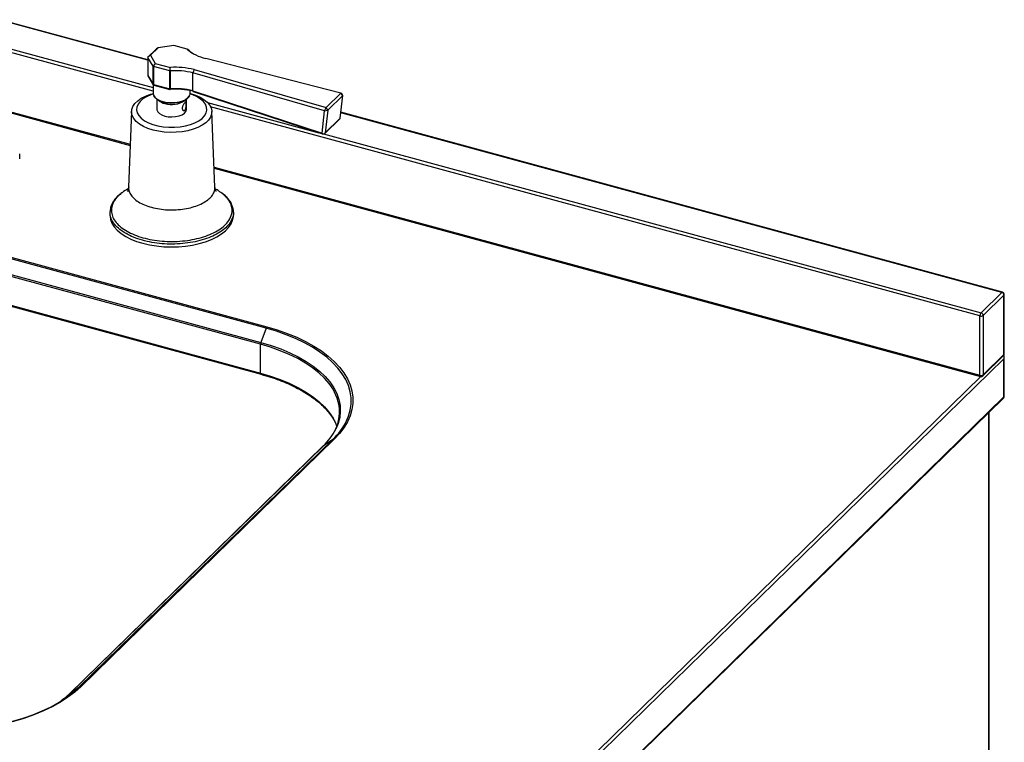
# Paper-space layout '_Trimetric' of a CAD drawing. Units: millimetres. Extents: x -515 to 519, y -575 to 613.
# Drawn here: x 120 to 519, y 215 to 508 of the extents above; entities that cross this region are included whole.
import ezdxf

# ---------------------------------------------------------------- set-up
doc = ezdxf.new("R2010")
doc.units = ezdxf.units.MM

psp = doc.layouts.new('_Trimetric')

# ---------------------------------------------------------------- linework, layer by layer
at = {"color": 7, "linetype": 'Continuous', "lineweight": 25}
for p, q in [((172.1, 491.67), (112.36, 507.91)), ((172.12, 492.72), (175.52, 496.04)), ((176.25, 496.51), (173.16, 493.49)), ((176.25, 496.51), (175.57, 496.09)), ((182.58, 497.52), (176.25, 496.51)), ((187.98, 496.05), (182.58, 497.52)), ((173.16, 493.49), (172.1, 492.7)), ((172.1, 492.68), (172.1, 485.39)), ((174.26, 489.06), (172.11, 492.64)), ((172.11, 492.64), (172.11, 485.36)), ((173.16, 493.49), (175.12, 490.23)), ((250.33, 478.22), (195.53, 492.25)), ((174.26, 481.77), (174.26, 489.06)), ((175.12, 490.23), (174.3, 489.04)), ((180.99, 487.19), (174.36, 489)), ((174.36, 489), (174.36, 481.71)), ((175.12, 490.23), (181.23, 488.57)), ((180.99, 479.91), (180.99, 487.19)), ((181.11, 487.18), (181.11, 479.9)), ((190.84, 487.7), (244.28, 472.32)), ((172.11, 485.36), (174.26, 481.77)), ((172.16, 485.17), (174.3, 481.6)), ((243.66, 471.05), (190.37, 486.39)), ((190.37, 479.11), (190.37, 486.39)), ((174.28, 481.64), (174.28, 478.15)), ((174.36, 481.71), (180.99, 479.91)), ((174.51, 481.44), (181.05, 479.66)), ((189.28, 478.15), (189.28, 479.21)), ((190.37, 479.11), (190.39, 479.1)), ((190.39, 479.1), (242.66, 461.99)), ((190.48, 478.85), (242.9, 461.69)), ((175.78, 475.76), (175.78, 471.65)), ((175.83, 475.72), (176.94, 474.97)), ((186.62, 474.97), (187.73, 475.72)), ((187.78, 471.65), (187.78, 475.76)), ((244.28, 472.32), (250.33, 478.22)), ((251.06, 477.19), (244.99, 471.26)), ((250.03, 468.04), (251.06, 477.19)), ((251.06, 477.19), (250.33, 478.22)), ((250.62, 477.86), (250.33, 478.22)), ((251.06, 477.19), (250.62, 477.86)), ((165.54, 470.81), (164.28, 440.08)), ((199.28, 440.08), (198.03, 470.81)), ((242.66, 461.99), (243.66, 471.05)), ((243.66, 471.05), (244.28, 472.32)), ((243.66, 471.05), (244.99, 471.26)), ((244.99, 471.26), (243.98, 462.14)), ((244.99, 471.26), (244.28, 472.32)), ((116.17, 470.32), (164.97, 457.05)), ((243.85, 461.91), (249.97, 467.88)), ((243.98, 462.14), (250.03, 468.04)), ((518.24, 397.6), (250.3, 470.42)), ((243.3, 461.66), (243.28, 461.66)), ((120.2, 451.59), (120.2, 453.6)), ((-91.77, 449), (217.78, 364.87)), ((-91.56, 448.49), (217.98, 364.36)), ((198.96, 447.82), (509.32, 363.47)), ((164.36, 440.25), (164.36, 440.12)), ((156.78, 429.96), (156.78, 428.79)), ((156.86, 429.96), (156.88, 430.21)), ((206.78, 428.79), (206.78, 429.96)), ((509.58, 389.29), (517.98, 397.49)), ((518.86, 396.39), (510.46, 388.2)), ((518.86, 372.39), (518.86, 396.39)), ((518.98, 372.63), (518.98, 396.63)), ((509.11, 363.98), (509.11, 387.98)), ((510.46, 388.2), (510.46, 364.19)), ((219.97, 383.05), (217.91, 377.25)), ((217.78, 364.87), (217.78, 376.51)), ((510.28, 363.72), (518.68, 371.92)), ((510.46, 364.19), (518.86, 372.39)), ((518.98, 355.49), (518.98, 371.32)), ((518.86, 370.68), (281.51, 139.01)), ((518.86, 355.25), (518.86, 370.68)), ((281.51, 123.59), (518.86, 355.25)), ((281.32, 123.11), (518.68, 354.78)), ((512.79, 12.59), (512.79, 349.03)), ((248.49, 343.05), (248.01, 341.97)), ((248.53, 343.81), (248.7, 343.36)), ((243.03, 335.24), (140.35, 235.02)), ((243.1, 335.3), (140.43, 235.08)), ((144.33, 237.81), (247, 338.02)), ((247.63, 338.1), (144.96, 237.89)), ((247, 338.02), (243.1, 335.3)), ((140.43, 235.08), (144.33, 237.81))]:
    psp.add_line(p, q, dxfattribs=at)
at = {"color": 8, "linetype": 'Continuous', "lineweight": 25}
for p, q in [((172.1, 491.5), (112.37, 507.73)), ((112.94, 497.09), (174.28, 480.42)), ((174.28, 478.98), (113.05, 495.62)), ((116.09, 470.8), (164.99, 457.5)), ((196.25, 474.45), (241.4, 462.18)), ((509.11, 387.98), (197.55, 472.66)), ((517.98, 397.49), (250.28, 470.25)), ((243.29, 461.66), (509.58, 389.29)), ((198.94, 448.28), (509.11, 363.98)), ((219.97, 383.05), (49.79, 429.3)), ((49.87, 429.94), (220.3, 383.62)), ((217.78, 376.51), (40.62, 424.66)), ((42.15, 425.02), (217.91, 377.25)), ((280.62, 140.11), (509.44, 363.44)), ((512.67, 12.35), (512.67, 348.91))]:
    psp.add_line(p, q, dxfattribs=at)
at = {"color": 7, "linetype": 'Continuous', "lineweight": 25, "flags": 128}
for points in [[(188.76, 495.54), (189.38, 494.96), (189.9, 494.54)], [(190.37, 479.11), (190.37, 479.03), (190.39, 478.96), (190.41, 478.91), (190.43, 478.87), (190.47, 478.85)], [(174.2, 463.24), (172.14, 463.9), (170.3, 464.72), (168.71, 465.66), (167.42, 466.72), (166.45, 467.87), (165.82, 469.08), (165.54, 470.32), (165.63, 471.57), (166.08, 472.8), (166.88, 473.98), (168.02, 475.09), (169.46, 476.09), (171.17, 476.98), (173.13, 477.72), (174.34, 478.08)], [(174.34, 477.88), (173.27, 477.51), (171.56, 476.73), (170.11, 475.82), (168.96, 474.8), (168.14, 473.7), (167.68, 472.55), (167.58, 471.37), (167.85, 470.2), (168.49, 469.07), (169.46, 468), (170.76, 467.03), (172.34, 466.18), (174.16, 465.47), (176.18, 464.92), (178.35, 464.55), (180.61, 464.36), (182.89, 464.35), (185.15, 464.54), (187.32, 464.91), (189.35, 465.45), (191.18, 466.16), (192.77, 467.01), (194.07, 467.98), (195.05, 469.04), (195.7, 470.17), (195.98, 471.34), (195.89, 472.51), (195.44, 473.67), (194.63, 474.77), (193.49, 475.79), (192.05, 476.71), (190.34, 477.49), (189.26, 477.87)], [(189.28, 478.06), (189.36, 478.04), (191.42, 477.37), (193.26, 476.56), (194.85, 475.61), (196.14, 474.55), (197.11, 473.41), (197.74, 472.2), (198.02, 470.96), (197.93, 469.71), (197.48, 468.48), (196.68, 467.3), (195.54, 466.19), (194.1, 465.18), (192.39, 464.3), (190.43, 463.55), (188.29, 462.97), (186, 462.56), (183.61, 462.32), (181.18, 462.27), (178.77, 462.41), (176.42, 462.74), (174.2, 463.24), (174.2, 463.24)], [(174.28, 478.15), (174.28, 478.14), (174.46, 477.31), (174.98, 476.52), (175.82, 475.8), (176.94, 475.2), (178.28, 474.73)], [(189.02, 477.13), (188.97, 477.04), (188.36, 476.24), (187.42, 475.53), (186.2, 474.94), (184.76, 474.51), (183.17, 474.26), (181.51, 474.2), (179.86, 474.32), (178.31, 474.64), (176.93, 475.12), (175.8, 475.75), (174.96, 476.49), (174.55, 477.13)], [(176.94, 474.97), (177.75, 474.51), (178.95, 474.08)], [(178.28, 474.73), (179.79, 474.42), (181.39, 474.29), (183.01, 474.34), (184.57, 474.56), (186, 474.95), (187.24, 475.5), (188.21, 476.16), (188.89, 476.92), (189.24, 477.74), (189.28, 478.15)], [(175.78, 471.65), (175.8, 471.4), (176.11, 470.64), (176.77, 469.95), (177.75, 469.36), (178.98, 468.92)], [(178.98, 468.92), (180.39, 468.64), (181.88, 468.56), (183.37, 468.67), (184.76, 468.97), (185.96, 469.43), (186.9, 470.04), (187.52, 470.74), (187.77, 471.51), (187.78, 471.65)], [(242.66, 461.99), (242.67, 461.91), (242.69, 461.83), (242.75, 461.77), (242.82, 461.72), (242.92, 461.68), (243.03, 461.66), (243.15, 461.65), (243.28, 461.66)], [(156.78, 428.79), (156.79, 428.55), (157.01, 427.03), (157.59, 425.54), (158.51, 424.09), (159.75, 422.7), (161.3, 421.4), (163.14, 420.21), (165.25, 419.13), (167.58, 418.19), (170.11, 417.4)], [(170.11, 417.4), (172.81, 416.77), (175.63, 416.31), (178.54, 416.02), (181.5, 415.91), (184.46, 415.99), (187.38, 416.24), (190.22, 416.67), (192.94, 417.27), (195.51, 418.03), (197.89, 418.94), (200.03, 419.99), (201.93, 421.17), (203.54, 422.45), (204.84, 423.82), (205.82, 425.26), (206.46, 426.74), (206.76, 428.26), (206.78, 428.79)], [(220.3, 383.62), (224.54, 382.36), (228.59, 380.94), (232.41, 379.37), (236, 377.66), (239.33, 375.82), (242.38, 373.85), (245.14, 371.77), (247.59, 369.59), (249.71, 367.32), (251.5, 364.97), (252.95, 362.56), (254.04, 360.11), (254.77, 357.62), (255.14, 355.11), (255.15, 352.59), (254.78, 350.07), (254.06, 347.58), (252.97, 345.13), (251.53, 342.72), (249.75, 340.37), (247.63, 338.1)], [(243.03, 335.24), (243.04, 335.25), (243.1, 335.3)], [(144.96, 237.89), (142.51, 235.71), (139.76, 233.62), (136.71, 231.65), (133.39, 229.8), (129.8, 228.09), (125.98, 226.52), (121.94, 225.1), (117.71, 223.84), (113.3, 222.74), (108.75, 221.82), (104.07, 221.07), (99.31, 220.51), (94.47, 220.14), (89.59, 219.95), (84.7, 219.94), (79.82, 220.13), (74.98, 220.5), (70.21, 221.06), (65.54, 221.8), (60.98, 222.72), (56.57, 223.81)], [(56.9, 223.89), (61.26, 222.81), (65.77, 221.9), (70.4, 221.16), (75.11, 220.61), (79.9, 220.24), (84.72, 220.06), (89.56, 220.06), (94.39, 220.25), (99.17, 220.62), (103.89, 221.18), (108.51, 221.91), (113.02, 222.82), (117.38, 223.91), (121.56, 225.15), (125.56, 226.56), (129.34, 228.11), (132.89, 229.81), (136.18, 231.64), (139.19, 233.59), (141.91, 235.65), (144.33, 237.81)], [(140.43, 235.08), (138.05, 232.97), (136.98, 232.13)], [(140.35, 235.02), (140.37, 235.04), (140.43, 235.08)]]:
    psp.add_lwpolyline(points, dxfattribs=at)
at = {"color": 8, "linetype": 'Continuous', "lineweight": 25, "flags": 128}
for points in [[(252.57, 345.52), (253.36, 347.4), (254.08, 349.86), (254.44, 352.35), (254.44, 354.84), (254.07, 357.33), (253.35, 359.79), (252.27, 362.22), (250.84, 364.6), (249.07, 366.92), (246.96, 369.16), (244.54, 371.32), (241.81, 373.38), (238.79, 375.33), (235.5, 377.15), (231.95, 378.85), (228.17, 380.4), (224.17, 381.8), (219.97, 383.05)], [(248.8, 354.74), (248.31, 355.97), (247.1, 358.31), (245.53, 360.6), (243.62, 362.82), (241.38, 364.95), (238.82, 366.99), (235.95, 368.91), (232.8, 370.72), (229.39, 372.39), (225.73, 373.92), (221.85, 375.3), (217.78, 376.51)], [(217.91, 377.25), (222.01, 376.03), (225.91, 374.65), (229.58, 373.11), (233.01, 371.43), (236.18, 369.62), (239.06, 367.68), (241.63, 365.63), (243.88, 363.49), (245.8, 361.26), (247.38, 358.96), (248.6, 356.61), (249.45, 354.21), (249.94, 351.78), (250.06, 349.34), (249.81, 346.91), (249.18, 344.49), (248.25, 342.23)], [(217.78, 364.87), (221.85, 363.65), (225.73, 362.28), (229.39, 360.75), (232.8, 359.07), (235.95, 357.27), (238.82, 355.34), (241.38, 353.31), (243.62, 351.17), (245.53, 348.95), (247.1, 346.67), (248.31, 344.32), (248.53, 343.81)], [(217.78, 364.87), (217.79, 364.71), (217.81, 364.57), (217.86, 364.47), (217.91, 364.4), (217.98, 364.36)]]:
    psp.add_lwpolyline(points, dxfattribs=at)
at = {"color": 7, "linetype": 'Continuous', "lineweight": 25}
for centre, radius, start, end in [((176.24, 495.29), 1.04, 130.1534, 133.8055), ((198.79, 508.13), 16.21, 228.1793, 258.4155), ((172.21, 492.62), 0.132, 131.507, 146.2077), ((172.18, 492.68), 0.0852, 170.3043, 206.986), ((174.3, 489.08), 0.047, 211.5659, 266.498), ((174.39, 489.12), 0.124, 220.777, 254.5141), ((181.02, 487.32), 0.134, 255.3176, 280.8547), ((183.32, 458.55), 28.72, 75.7939, 94.4244), ((183.33, 458.15), 30.5, 75.7446, 93.9603), ((172.15, 485.39), 0.0581, 180.501, 212.1911), ((172.47, 485.36), 0.364, 180.1921, 211.2343), ((174.39, 481.87), 0.162, 217.3183, 259.0171), ((174.59, 481.76), 0.332, 178.7002, 210.2843), ((181.08, 480.27), 0.368, 255.3434, 274.447), ((183.32, 451.27), 28.72, 75.7997, 94.4241), ((183.33, 450.12), 29.69, 76.2001, 94.2338), ((180.16, 479.36), 5.5, 227.5733, 257.5832), ((181.75, 483.54), 9.86, 253.5389, 299.6215), ((181.74, 482.75), 9.18, 252.5379, 305.7887), ((249.75, 468.05), 0.274, 322.1997, 358.5878), ((243.3, 462.39), 0.729, 270.5577, 339.2987), ((517.65, 396.32), 1.21, 3.3916, 74.3338), ((517.98, 396.63), 1, 0, 74.7955), ((511.16, 387.99), 2.04, 140.5129, 180.3434), ((509.57, 389.45), 1.54, 252.696, 305.3989), ((509.25, 388.12), 1.21, 3.3916, 74.3338), ((221.45, 382.58), 1.55, 137.7389, 162.3971), ((220.06, 376.47), 2.28, 160.0441, 179.0114), ((517.98, 372.63), 1, 314.305, 360), ((517.57, 371.26), 1.42, 335.91, 32.3121), ((509.57, 365.45), 1.54, 252.696, 305.3989), ((509.58, 364.44), 1, 254.7955, 314.305), ((517.98, 355.49), 1, 314.305, 360), ((233.25, 349.18), 16.51, 337.1793, 19.6739), ((228.76, 357.36), 26.58, 313.3278, 333.5674), ((226.18, 353.26), 24.68, 313.2876, 333.4443), ((247.4, 337.39), 0.744, 72.3243, 122.4526), ((144.73, 237.18), 0.744, 72.3243, 122.4526)]:
    psp.add_arc(centre, radius, start, end, dxfattribs=at)
at = {"color": 8, "linetype": 'Continuous', "lineweight": 25}
for centre, radius, start, end in [((174.6, 481.67), 0.25, 171.3904, 247.2287), ((190.63, 479.04), 0.246, 166.791, 232.0929), ((518.2, 397.33), 0.27, 80.7318, 143.9675), ((518.65, 396.65), 0.332, 310.6406, 357.9975), ((518.22, 372.37), 0.646, 315.3545, 1.9113), ((518.65, 372.65), 0.332, 310.6406, 357.9975), ((509.61, 363.89), 0.511, 169.3516, 234.3744), ((509.82, 364.17), 0.646, 315.3545, 1.9113), ((518.22, 355.23), 0.646, 315.3545, 1.9113), ((518.65, 355.5), 0.332, 310.6406, 357.9975)]:
    psp.add_arc(centre, radius, start, end, dxfattribs=at)
at = {"color": 7, "linetype": 'Continuous', "lineweight": 25}
for points in [[(188.72, 495.58), (188.47, 495.74), (188.22, 495.89), (187.98, 496.05)], [(181.05, 487.19), (181.1, 487.65), (181.16, 488.11), (181.23, 488.57)], [(190.84, 487.7), (190.69, 487.27), (190.53, 486.83), (190.37, 486.39)], [(190.37, 479.11), (190.37, 479.11), (190.37, 479.11), (190.37, 479.11)]]:
    psp.add_open_spline(points, degree=3, dxfattribs=at)
for points, knots in [([(188.76, 495.54), (188.75, 495.55), (188.74, 495.56), (188.73, 495.57), (188.73, 495.57), (188.72, 495.57), (188.72, 495.58)], [0, 0, 0, 0, 0.00004948744, 0.00004948744, 0.00004948744, 0.00006324433, 0.00006324433, 0.00006324433, 0.00006324433]), ([(181.05, 487.19), (181.06, 487.19), (181.08, 487.18), (181.09, 487.18), (181.1, 487.18), (181.1, 487.18), (181.11, 487.18)], [0, 0, 0, 0, 0.00004949471, 0.00004949471, 0.00004949471, 0.00006315697, 0.00006315697, 0.00006315697, 0.00006315697]), ([(181.05, 479.67), (181.07, 479.66), (181.1, 479.65), (181.12, 479.66), (181.12, 479.66)], [0, 0, 0, 0, 0.9271438, 1, 1, 1, 1]), ([(181.12, 479.67), (181.12, 479.66), (181.13, 479.66), (181.13, 479.7), (181.13, 479.73), (181.13, 479.73)], [0, 0, 0, 0, 0.3276292, 0.9803155, 1, 1, 1, 1]), ([(190.37, 479.11), (190.37, 479.06), (190.38, 478.97), (190.41, 478.88), (190.45, 478.86), (190.47, 478.86)], [0, 0, 0, 0, 0.3537615, 0.7075241, 1, 1, 1, 1]), ([(190.46, 478.85), (190.46, 478.85), (190.47, 478.85), (190.47, 478.85), (190.48, 478.85)], [0, 0, 0, 0, 0.249991, 1, 1, 1, 1]), ([(186.04, 472.04), (186.04, 472.14), (186.05, 472.25), (186.08, 472.45), (186.11, 472.56), (186.17, 472.78), (186.21, 472.89), (186.29, 473.1), (186.34, 473.2), (186.5, 473.51), (186.62, 473.7), (186.8, 473.95), (186.86, 474.03), (186.98, 474.16), (187.03, 474.22), (187.14, 474.33), (187.19, 474.37), (187.29, 474.44), (187.33, 474.46), (187.45, 474.5), (187.51, 474.49), (187.57, 474.4), (187.59, 474.37), (187.62, 474.27), (187.64, 474.21), (187.66, 474.08), (187.66, 474), (187.67, 473.83), (187.67, 473.74), (187.67, 473.44), (187.66, 473.22), (187.64, 472.88), (187.62, 472.76), (187.59, 472.53), (187.57, 472.42), (187.53, 472.2), (187.5, 472.1), (187.44, 471.89), (187.41, 471.8), (187.33, 471.62), (187.29, 471.54), (187.19, 471.39), (187.14, 471.33), (187.03, 471.23), (186.98, 471.18), (186.86, 471.12), (186.8, 471.1), (186.62, 471.08), (186.5, 471.11), (186.34, 471.22), (186.29, 471.27), (186.21, 471.38), (186.17, 471.44), (186.11, 471.59), (186.08, 471.67), (186.05, 471.85), (186.04, 471.94), (186.04, 472.04)], [0, 0, 0, 0, 0.03125, 0.03125, 0.0625, 0.0625, 0.09375, 0.09375, 0.125, 0.125, 0.1875, 0.1875, 0.21875, 0.21875, 0.25, 0.25, 0.28125, 0.28125, 0.3125, 0.3125, 0.375, 0.375, 0.40625, 0.40625, 0.4375, 0.4375, 0.46875, 0.46875, 0.5, 0.5, 0.5625, 0.5625, 0.59375, 0.59375, 0.625, 0.625, 0.65625, 0.65625, 0.6875, 0.6875, 0.71875, 0.71875, 0.75, 0.75, 0.78125, 0.78125, 0.8125, 0.8125, 0.875, 0.875, 0.90625, 0.90625, 0.9375, 0.9375, 0.96875, 0.96875, 1, 1, 1, 1]), ([(164.17, 439.43), (163.31, 438.97), (162.35, 438.46), (161.65, 437.85), (161.59, 437.8)], [0, 0, 0, 0, 0.909308, 1, 1, 1, 1]), ([(164.29, 440.17), (164.25, 439.83), (164.18, 439.25), (163.97, 438.7), (163.84, 438.45), (163.83, 438.43), (163.82, 438.42)], [0, 0, 0, 0, 0.365168, 0.630487, 0.809145, 1, 1, 1, 1]), ([(199.77, 438.43), (199.77, 438.43), (199.8, 438.4), (199.72, 438.5), (199.6, 438.75), (199.38, 439.29), (199.31, 439.85), (199.27, 440.18)], [0, 0, 0, 0, 0.00235, 0.207081, 0.374514, 0.634187, 1, 1, 1, 1]), ([(201.45, 438.15), (201.28, 438.29), (200.72, 438.75), (199.94, 439.12), (199.4, 439.38)], [0, 0, 0, 0, 0.302176, 1, 1, 1, 1]), ([(161.35, 437.69), (160.97, 437.39), (160.04, 436.69), (158.92, 435.48), (158.18, 434.46), (157.86, 433.89), (157.81, 433.79)], [0, 0, 0, 0, 0.249351, 0.602321, 0.93088, 1, 1, 1, 1]), ([(206.76, 430.04), (206.76, 430.12), (206.81, 430.7), (206.59, 431.79), (206.08, 433.28), (205.24, 434.72), (204.11, 436.09), (202.92, 437.22), (202.02, 437.83), (201.69, 438.06)], [0, 0, 0, 0, 0.0246557, 0.1970964, 0.3686281, 0.5410416, 0.7182247, 0.8970949, 1, 1, 1, 1]), ([(157.81, 433.79), (157.67, 433.53), (157.29, 432.77), (156.9, 431.58), (156.84, 430.66), (156.81, 430.24)], [0, 0, 0, 0, 0.233347, 0.660918, 1, 1, 1, 1]), ([(217.98, 364.36), (218.65, 364.17), (220.59, 363.63), (223.68, 362.63), (227.19, 361.31), (230.49, 359.87), (233.57, 358.31), (236.43, 356.64), (239.03, 354.88), (241.38, 353.04), (243.46, 351.12), (245.25, 349.13), (246.75, 347.09), (247.87, 345.22), (248.35, 344.03), (248.55, 343.54)], [0, 0, 0, 0, 0.043079, 0.124998, 0.2068903, 0.2887378, 0.3705386, 0.4522939, 0.5340108, 0.6157063, 0.6974024, 0.7791405, 0.8609901, 0.9430484, 1, 1, 1, 1])]:
    psp.add_open_spline(points, degree=3, knots=knots, dxfattribs=at)
at = {"color": 8, "linetype": 'Continuous', "lineweight": 25}
for points, knots in [([(181.05, 479.67), (181.05, 479.67), (181.03, 479.67), (181.01, 479.71), (180.99, 479.78), (180.99, 479.87), (180.99, 479.91)], [0, 0, 0, 0, 0.127264, 0.362809, 0.695827, 1, 1, 1, 1]), ([(181.11, 479.9), (181.11, 479.86), (181.11, 479.77), (181.11, 479.7), (181.12, 479.66), (181.12, 479.66), (181.12, 479.67)], [0, 0, 0, 0, 0.288287, 0.603889, 0.8271, 1, 1, 1, 1]), ([(164.36, 440.12), (164.34, 439.75), (164.29, 438.78), (164.97, 437.25), (166.29, 435.61), (168.23, 434.14), (170.67, 432.88), (172.63, 432.27), (173.61, 431.96)], [0, 0, 0, 0, 0.11256, 0.290048, 0.467536, 0.645024, 0.822512, 1, 1, 1, 1]), ([(173.61, 431.96), (174.66, 431.72), (176.74, 431.22), (180.15, 430.9), (183.6, 430.91), (186.98, 431.27), (190.17, 431.96), (193.03, 432.95), (195.45, 434.22), (197.36, 435.7), (198.64, 437.35), (199.28, 438.85), (199.22, 439.78), (199.19, 440.12)], [0, 0, 0, 0, 0.094519, 0.189038, 0.283557, 0.378076, 0.472595, 0.567114, 0.661633, 0.756152, 0.850671, 0.94519, 1, 1, 1, 1]), ([(161.59, 437.8), (161.09, 437.4), (159.67, 436.27), (158.22, 434.34), (157.36, 432.08), (157.26, 429.96), (157.87, 427.84), (159.14, 425.82), (161.07, 423.93), (163.57, 422.24), (166.61, 420.78), (170.05, 419.61), (173.86, 418.75), (177.85, 418.24), (182, 418.08), (186.1, 418.27), (190.12, 418.83), (193.86, 419.71), (197.29, 420.92), (200.26, 422.39), (202.72, 424.12), (204.73, 426.18), (205.95, 428.4), (206.34, 430.7), (206.01, 432.82), (204.96, 434.89), (203.47, 436.69), (202.05, 437.71), (201.45, 438.15)], [0, 0, 0, 0, 0.025547, 0.073683, 0.111717, 0.150854, 0.18891, 0.228073, 0.266119, 0.305269, 0.34331, 0.382453, 0.420494, 0.459636, 0.49768, 0.53683, 0.574876, 0.614028, 0.652071, 0.691218, 0.729259, 0.7684, 0.816537, 0.854582, 0.893732, 0.931778, 0.970931, 1, 1, 1, 1]), ([(206.76, 430.03), (206.77, 430), (206.89, 429.25), (206.45, 427.59), (205.28, 425.31), (203.2, 423.21), (200.71, 421.45), (197.66, 419.94), (194.17, 418.7), (190.32, 417.8), (186.24, 417.23), (182.03, 417.02), (177.8, 417.18), (173.7, 417.71), (169.82, 418.58), (166.28, 419.78), (163.18, 421.26), (160.62, 423), (158.63, 424.92), (157.36, 427), (156.76, 428.7), (156.84, 429.69), (156.86, 429.96)], [0, 0, 0, 0, 0.002206, 0.055802, 0.122657, 0.176253, 0.229849, 0.283445, 0.337041, 0.390637, 0.444233, 0.497829, 0.551425, 0.605021, 0.658617, 0.712213, 0.765809, 0.819405, 0.873001, 0.926597, 0.980193, 1, 1, 1, 1])]:
    psp.add_open_spline(points, degree=3, knots=knots, dxfattribs=at)

doc.saveas('drawing.dxf')
